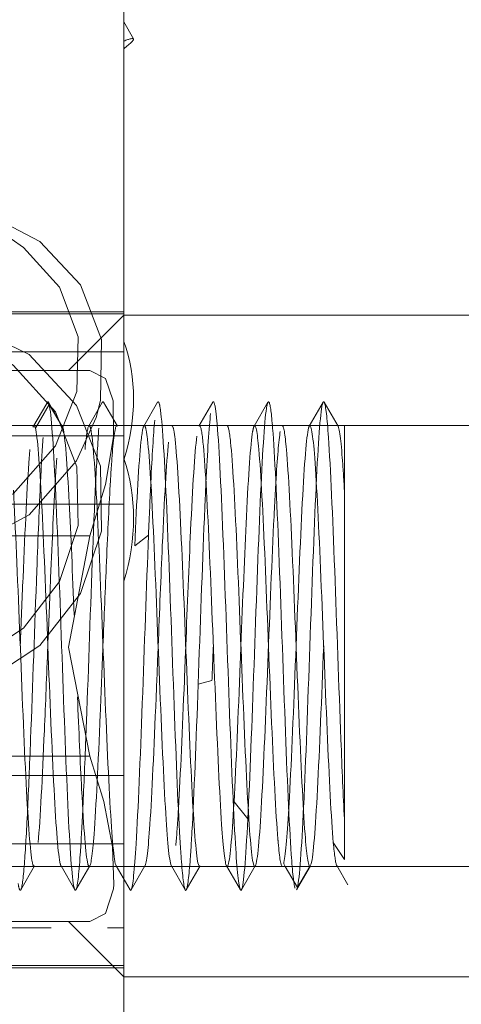
# Model space of a CAD drawing. Units: millimetres. Extents: x -210 to 210, y -148 to 148.
# Drawn here: x -54 to -53, y 90 to 93 of the extents above; entities that cross this region are included whole.
import ezdxf

# ---------------------------------------------------------------- set-up
doc = ezdxf.new("R2010")
doc.units = ezdxf.units.MM
doc.linetypes.add('Liniakreskowa', pattern=[5.8, 4, -1.8])
doc.layers.add('Wymiary', color=7, linetype='Continuous', lineweight=0)

msp = doc.modelspace()

# ---------------------------------------------------------------- linework, layer by layer
at = {"layer": 'Wymiary', "color": 7, "linetype": 'Liniakreskowa', "lineweight": 9}
for p, q in [((-53.61784, 92.8793), (-53.61784, 89.37739)), ((-53.5924, 92.6669), (-53.61784, 92.71089)), ((-53.61784, 91.95958), (-54.18537, 91.95958)), ((-53.61784, 91.95402), (-54.17259, 91.95402)), ((-53.61784, 91.95073), (-53.7607, 91.80787)), ((-50.74985, 91.95073), (-53.61784, 91.95073)), ((-55.04641, 91.85619), (-53.61784, 91.85619)), ((-55.18927, 91.80787), (-53.70567, 91.80787)), ((-53.8107, 91.71908), (-53.84641, 91.65798)), ((-53.77498, 91.65798), (-53.8107, 91.71908)), ((-53.84237, 91.66489), (-55.06467, 91.66477)), ((-53.84992, 91.66502), (-53.92136, 91.66502)), ((-53.77902, 91.66489), (-53.84237, 91.66489)), ((-52.40355, 91.66502), (-53.77902, 91.66489)), ((-53.70707, 91.66502), (-53.77849, 91.66502)), ((-53.56425, 91.66502), (-53.63565, 91.66502)), ((-53.42143, 91.66502), (-53.49282, 91.66502)), ((-53.2786, 91.66502), (-53.35, 91.66502)), ((-53.13576, 91.66502), (-53.20718, 91.66502)), ((-53.04641, 91.66502), (-53.06433, 91.66502)), ((-53.04641, 91.49613), (-53.04641, 91.66502)), ((-55.04641, 91.63825), (-53.69483, 91.63825)), ((-53.69483, 91.63825), (-53.63413, 91.63825)), ((-53.63413, 91.63825), (-53.61784, 91.63825)), ((-53.61784, 91.46148), (-55.04641, 91.46148)), ((-53.70567, 91.3793), (-55.18927, 91.3793)), ((-54.83699, 91.3793), (-53.70567, 91.3793)), ((-53.55355, 91.38109), (-53.58927, 91.35301)), ((-53.38927, 91.0042), (-53.42498, 90.99452)), ((-55.18927, 90.80787), (-53.70567, 90.80787)), ((-53.70567, 90.80787), (-54.19413, 90.80787)), ((-53.61784, 90.75783), (-55.04641, 90.75783)), ((-53.29641, 90.64579), (-53.33212, 90.68953)), ((-55.04641, 90.58106), (-53.61784, 90.58106)), ((-53.04641, 90.54035), (-53.07498, 90.58444)), ((-54.3228, 90.52233), (-52.40355, 90.52216)), ((-53.85003, 90.52216), (-53.77862, 90.52216)), ((-53.70719, 90.52216), (-53.63575, 90.52216)), ((-53.56432, 90.52216), (-53.49284, 90.52216)), ((-53.42141, 90.52216), (-53.34993, 90.52216)), ((-53.2785, 90.52216), (-53.20706, 90.52216)), ((-53.19948, 90.52223), (-53.20355, 90.52919)), ((-53.16784, 90.4681), (-53.19948, 90.52223)), ((-53.13624, 90.52216), (-53.16784, 90.4681)), ((-53.13212, 90.52919), (-53.1362, 90.52223)), ((-53.13563, 90.52216), (-53.06422, 90.52216)), ((-53.8086, 90.3793), (-55.18927, 90.3793)), ((-55.04641, 90.36311), (-53.80582, 90.36311)), ((-53.70567, 90.3793), (-53.8086, 90.3793)), ((-53.7607, 90.3793), (-53.61784, 90.23645)), ((-53.65996, 90.36311), (-53.61784, 90.36311)), ((-53.64668, 90.26529), (-55.04641, 90.26529)), ((-55.04641, 90.25973), (-53.64112, 90.25973)), ((-53.61784, 90.26529), (-53.64668, 90.26529)), ((-53.64112, 90.25973), (-53.61784, 90.25973)), ((-53.61784, 90.23645), (-50.74985, 90.23645))]:
    msp.add_line(p, q, dxfattribs=at)
for points in [[(-53.68916, 91.68605), (-53.67808, 91.72979), (-53.67505, 91.88755), (-53.72941, 92.02974), (-53.83482, 92.14203), (-53.97924, 92.21672), (-54.15186, 92.25324), (-54.23712, 92.25723)], [(-53.90924, 92.14889), (-53.87704, 92.12646)], [(-53.87704, 92.12646), (-53.78374, 92.02394), (-53.73602, 91.89519), (-53.73913, 91.75301), (-53.79428, 91.61257), (-53.90403, 91.48813), (-54.07134, 91.40054), (-54.26125, 91.37504)], [(-54.18093, 91.96497), (-54.05001, 91.93998), (-53.86298, 91.84905), (-53.73987, 91.71658), (-53.67808, 91.55963), (-53.67505, 91.39142), (-53.72941, 91.23004), (-53.83482, 91.09504), (-53.97924, 91.00097), (-54.15186, 90.95358), (-54.23712, 90.94834)], [(-54.23712, 91.01167), (-54.16038, 91.01523), (-54.00567, 91.05594), (-53.87704, 91.13951), (-53.78374, 91.26067), (-53.73602, 91.40619), (-53.73913, 91.55833), (-53.79428, 91.70072), (-53.90403, 91.82159), (-54.0114, 91.88389)], [(-53.70567, 91.3793), (-53.66529, 91.51193), (-53.64453, 91.63542), (-53.64527, 91.72863), (-53.66499, 91.78643), (-53.70567, 91.80787)], [(-53.81695, 91.72226), (-53.85274, 91.66051)], [(-53.77694, 91.66352), (-53.81282, 91.72555)], [(-53.67316, 91.72477), (-53.70899, 91.66276)], [(-53.63414, 91.6635), (-53.67, 91.72554)], [(-53.52998, 91.72537), (-53.56585, 91.66328)], [(-53.38714, 91.7254), (-53.423, 91.66332)], [(-53.24425, 91.72553), (-53.28011, 91.66349)], [(-53.10136, 91.72566), (-53.13723, 91.66364)], [(-53.06275, 91.66347), (-53.0986, 91.72552)], [(-54.26125, 91.3003), (-54.05001, 91.33306), (-53.86298, 91.43347), (-53.73987, 91.57324), (-53.68916, 91.68605)], [(-53.04641, 90.64596), (-53.04641, 90.76674), (-53.04641, 90.96093), (-53.04641, 91.1654), (-53.04641, 91.35749), (-53.04641, 91.4946)], [(-53.70567, 90.80787), (-53.76069, 91.09051), (-53.70567, 91.3793)], [(-53.70567, 90.3793), (-53.66529, 90.40034), (-53.64453, 90.46425), (-53.64341, 90.47577), (-53.64676, 90.57324), (-53.6691, 90.69075), (-53.70567, 90.80787)], [(-53.04641, 90.54035), (-53.04641, 90.6144), (-53.04641, 90.64596)], [(-53.8843, 90.46175), (-53.84844, 90.52383)], [(-53.78009, 90.52354), (-53.74422, 90.46151)], [(-53.74146, 90.46165), (-53.70561, 90.5237)], [(-53.63726, 90.52351), (-53.60138, 90.4615)], [(-53.59855, 90.46167), (-53.56268, 90.52371)], [(-53.49443, 90.5236), (-53.45856, 90.46159)], [(-53.45569, 90.46159), (-53.41982, 90.5236)], [(-53.35157, 90.52371), (-53.3157, 90.46167)], [(-53.31287, 90.4615), (-53.27699, 90.52351)], [(-53.16996, 90.46162), (-53.13408, 90.52366)], [(-53.06625, 90.52467), (-53.03739, 90.47472)], [(-53.7607, 90.3793), (-53.70567, 90.3793)]]:
    msp.add_lwpolyline(points, dxfattribs=at)
for start, end in [(59.58738, 174.51916), (185.95952, 270)]:
    msp.add_arc((-49.40706, 91.09358), 5, start, end, dxfattribs=at)
for centre, major_axis, ratio, start_param, end_param in [((-54.00048, 92.43086), (0.40808, 0.23604), 0.05215, 0, 0.3260616), ((-54.00048, 92.43086), (0.40808, 0.23604), 0.05215, 5.8968149, 6.2831853), ((-54.00048, 91.64863), (0.25227, 0.39825), 0.8060292, 5.022256, 5.734688), ((-54.00048, 91.36503), (0.18807, 0.43229), 0.8382597, 4.8349141, 5.5473461)]:
    msp.add_ellipse(centre, major_axis=major_axis, ratio=ratio, start_param=start_param, end_param=end_param, dxfattribs=at)
for points in [[(-53.81285, 91.72561), (-53.81421, 91.7279), (-53.81556, 91.72678), (-53.81692, 91.72236)], [(-53.8107, 91.71908), (-53.81142, 91.72222), (-53.81213, 91.72439), (-53.81285, 91.72561)], [(-53.67002, 91.72557), (-53.67106, 91.72729), (-53.6721, 91.72702), (-53.67314, 91.72481)], [(-53.52712, 91.7254), (-53.52807, 91.72704), (-53.52903, 91.72703), (-53.52999, 91.72536)], [(-53.52141, 91.69588), (-53.52331, 91.71231), (-53.52521, 91.72213), (-53.52712, 91.7254)], [(-53.38413, 91.72511), (-53.38514, 91.72705), (-53.38616, 91.72713), (-53.38718, 91.72533)], [(-53.37677, 91.67867), (-53.37922, 91.70491), (-53.38167, 91.72043), (-53.38413, 91.72511)], [(-53.24423, 91.72556), (-53.24555, 91.72338), (-53.24687, 91.71801), (-53.2482, 91.70938)], [(-53.24116, 91.72489), (-53.24218, 91.72701), (-53.24321, 91.72724), (-53.24423, 91.72556)], [(-53.23212, 91.65785), (-53.23514, 91.69607), (-53.23815, 91.71865), (-53.24116, 91.72489)], [(-53.10355, 91.71908), (-53.10884, 91.69596), (-53.11413, 91.62079), (-53.11941, 91.50935)], [(-53.10133, 91.72571), (-53.10207, 91.72453), (-53.10281, 91.72232), (-53.10355, 91.71908)], [(-53.09818, 91.72467), (-53.09923, 91.72703), (-53.10028, 91.7274), (-53.10133, 91.72571)], [(-53.08748, 91.63355), (-53.09105, 91.68564), (-53.09461, 91.71666), (-53.09818, 91.72467)], [(-53.39284, 91.69588), (-53.39683, 91.66137), (-53.40083, 91.59844), (-53.40482, 91.51573)], [(-53.84641, 91.65798), (-53.84758, 91.66259), (-53.84875, 91.66486), (-53.84992, 91.66486)], [(-53.77498, 91.65798), (-53.77615, 91.66259), (-53.77732, 91.66486), (-53.77849, 91.66486)], [(-53.70707, 91.66475), (-53.71066, 91.66478), (-53.71424, 91.64375), (-53.71784, 91.60273)], [(-53.70177, 91.64923), (-53.70354, 91.65961), (-53.7053, 91.66474), (-53.70707, 91.66475)], [(-53.63403, 91.66332), (-53.63816, 91.67063), (-53.64228, 91.64989), (-53.64641, 91.60273)], [(-53.53748, 91.67867), (-53.54085, 91.64265), (-53.54421, 91.58715), (-53.54758, 91.51771)], [(-53.1232, 91.58081), (-53.12793, 91.64295), (-53.13266, 91.67195), (-53.13739, 91.66337)], [(-53.05177, 91.58081), (-53.05596, 91.63581), (-53.06014, 91.66486), (-53.06433, 91.66484)], [(-53.68212, 91.65785), (-53.68487, 91.62301), (-53.68761, 91.57575), (-53.69035, 91.51937)], [(-53.21248, 91.64923), (-53.21629, 91.6269), (-53.22009, 91.58036), (-53.2239, 91.51622)], [(-53.82677, 91.63355), (-53.82888, 91.60272), (-53.83099, 91.56485), (-53.8331, 91.52157)], [(-53.50177, 91.62152), (-53.50712, 91.57), (-53.51247, 91.4732), (-53.51784, 91.35301)], [(-53.64641, 91.60273), (-53.64833, 91.58083), (-53.65025, 91.55334), (-53.65216, 91.52138)], [(-53.79105, 91.58081), (-53.79231, 91.56425), (-53.79358, 91.54537), (-53.79484, 91.52451)], [(-53.04632, 91.49593), (-53.04814, 91.52835), (-53.04995, 91.55698), (-53.05177, 91.58081)], [(-53.54758, 91.51771), (-53.54957, 91.47666), (-53.55156, 91.43074), (-53.55355, 91.38109)], [(-53.51784, 91.35301), (-53.52142, 91.27277), (-53.525, 91.18295), (-53.52857, 91.09314)], [(-53.45712, 91.09366), (-53.45831, 91.06374), (-53.4595, 91.0338), (-53.4607, 91.0042)], [(-53.38568, 91.09403), (-53.38687, 91.06399), (-53.38807, 91.03393), (-53.38927, 91.0042)], [(-53.4607, 91.0042), (-53.46578, 90.87792), (-53.47085, 90.75952), (-53.47593, 90.67305)], [(-53.71599, 90.85266), (-53.71867, 90.78381), (-53.72134, 90.72038), (-53.72401, 90.66561)], [(-53.86676, 90.66777), (-53.8695, 90.61138), (-53.87224, 90.56413), (-53.87498, 90.52932)], [(-53.72401, 90.66561), (-53.72612, 90.62233), (-53.72823, 90.58446), (-53.73034, 90.55362)], [(-53.33212, 90.68953), (-53.33749, 90.59415), (-53.34284, 90.53449), (-53.3482, 90.52392)], [(-53.19024, 90.67268), (-53.19468, 90.59755), (-53.19911, 90.54667), (-53.20355, 90.52919)], [(-53.15198, 90.67783), (-53.15727, 90.56641), (-53.16254, 90.49125), (-53.16784, 90.4681)], [(-53.5857, 90.58125), (-53.58993, 90.51162), (-53.59417, 90.47035), (-53.59841, 90.46194)], [(-53.31584, 90.46194), (-53.32008, 90.47035), (-53.32432, 90.51162), (-53.32855, 90.58125)], [(-53.20706, 90.52232), (-53.21064, 90.5223), (-53.21422, 90.5435), (-53.21779, 90.58394)], [(-53.0662, 90.52456), (-53.06913, 90.53085), (-53.07205, 90.551), (-53.07498, 90.58444)], [(-53.73034, 90.55362), (-53.73406, 90.49921), (-53.73779, 90.46779), (-53.74151, 90.46157)], [(-53.45865, 90.46175), (-53.46205, 90.46824), (-53.46546, 90.49628), (-53.46886, 90.54289)], [(-53.44539, 90.54289), (-53.44879, 90.49629), (-53.4522, 90.46824), (-53.4556, 90.46176)], [(-53.87498, 90.52932), (-53.8781, 90.4898), (-53.88121, 90.46701), (-53.88432, 90.46171)], [(-53.06422, 90.52242), (-53.06488, 90.52242), (-53.06554, 90.52313), (-53.0662, 90.52456)], [(-53.88709, 90.46162), (-53.88841, 90.46379), (-53.88973, 90.46917), (-53.89105, 90.4778)], [(-53.88432, 90.46171), (-53.88524, 90.46014), (-53.88617, 90.4601), (-53.88709, 90.46162)], [(-53.74419, 90.46146), (-53.74493, 90.46265), (-53.74567, 90.46485), (-53.74641, 90.4681)], [(-53.74151, 90.46157), (-53.7424, 90.46008), (-53.7433, 90.46003), (-53.74419, 90.46146)], [(-53.59841, 90.46194), (-53.59939, 90.45998), (-53.60038, 90.45981), (-53.60137, 90.46148)], [(-53.31288, 90.46148), (-53.31387, 90.45981), (-53.31486, 90.45998), (-53.31584, 90.46194)]]:
    msp.add_open_spline(points, degree=3, dxfattribs=at)
for points, knots in [([(-53.74641, 90.4681), (-53.75177, 90.49153), (-53.75712, 90.5684), (-53.76784, 90.79621), (-53.7732, 90.9438), (-53.78391, 91.24338), (-53.78927, 91.391), (-53.79998, 91.61876), (-53.80533, 91.69562), (-53.8107, 91.71908)], [0, 0, 0, 0, 0.3132373, 0.3132373, 0.6264746, 0.6264746, 0.9397119, 0.9397119, 1.2529493, 1.2529493, 1.2529493, 1.2529493]), ([(-53.46886, 90.54289), (-53.47031, 90.56267), (-53.47175, 90.58579), (-53.47855, 90.70932), (-53.48391, 90.84658), (-53.49462, 91.14246), (-53.49998, 91.29676), (-53.5107, 91.5522), (-53.51605, 91.64959), (-53.52141, 91.69588)], [0, 0, 0, 0, 0.095224, 0.095224, 0.4482404, 0.4482404, 0.8012569, 0.8012569, 1.1542734, 1.1542734, 1.1542734, 1.1542734]), ([(-53.2482, 91.70938), (-53.25355, 91.67441), (-53.25891, 91.58701), (-53.26963, 91.34464), (-53.27498, 91.19321), (-53.2857, 90.89459), (-53.29105, 90.75183), (-53.29641, 90.64579)], [0, 0, 0, 0, 0.3549315, 0.3549315, 0.709863, 0.709863, 1.0647944, 1.0647944, 1.0647944, 1.0647944]), ([(-53.56425, 91.66466), (-53.56723, 91.66466), (-53.57021, 91.6502), (-53.57855, 91.57), (-53.5839, 91.4732), (-53.58927, 91.35301)], [0, 0, 0, 0, 0.11205787, 0.11205787, 0.31334201, 0.31334201, 0.31334201, 0.31334201]), ([(-53.49412, 90.5231), (-53.49905, 90.5303), (-53.50398, 90.57861), (-53.51427, 90.74651), (-53.51963, 90.87122), (-53.53034, 91.13717), (-53.5357, 91.27736), (-53.54641, 91.50696), (-53.55177, 91.59544), (-53.5595, 91.65549), (-53.56187, 91.66466), (-53.56425, 91.66466)], [0, 0, 0, 0, 0.24144, 0.24144, 0.5038373, 0.5038373, 0.7662345, 0.7662345, 1.0286317, 1.0286317, 1.1449485, 1.1449485, 1.1449485, 1.1449485]), ([(-53.42013, 90.5231), (-53.42055, 90.52248), (-53.42098, 90.52216), (-53.42677, 90.52216), (-53.43212, 90.57163), (-53.44284, 90.74651), (-53.4482, 90.87122), (-53.45891, 91.13717), (-53.46427, 91.27736), (-53.47498, 91.50696), (-53.48034, 91.59544), (-53.48807, 91.65549), (-53.49045, 91.66466), (-53.49282, 91.66466)], [0, 0, 0, 0, 0.0202664, 0.0202664, 0.274024, 0.274024, 0.5277816, 0.5277816, 0.7815392, 0.7815392, 1.0352968, 1.0352968, 1.1477837, 1.1477837, 1.1477837, 1.1477837]), ([(-53.35136, 90.52335), (-53.35566, 90.53018), (-53.35996, 90.56772), (-53.36963, 90.71043), (-53.37498, 90.82928), (-53.3857, 91.0911), (-53.39105, 91.23304), (-53.40177, 91.47298), (-53.40712, 91.56999), (-53.41546, 91.6502), (-53.41845, 91.66466), (-53.42143, 91.66466)], [0, 0, 0, 0, 0.2108823, 0.2108823, 0.4734156, 0.4734156, 0.7359489, 0.7359489, 0.9984822, 0.9984822, 1.1446383, 1.1446383, 1.1446383, 1.1446383]), ([(-53.32855, 90.58125), (-53.33391, 90.66929), (-53.33927, 90.80011), (-53.34998, 91.0914), (-53.35534, 91.24763), (-53.36605, 91.51456), (-53.37141, 91.62135), (-53.37677, 91.67867)], [0, 0, 0, 0, 0.3661759, 0.3661759, 0.7323519, 0.7323519, 1.0985278, 1.0985278, 1.0985278, 1.0985278]), ([(-53.27688, 90.52371), (-53.2822, 90.51388), (-53.28752, 90.55268), (-53.2982, 90.71043), (-53.30355, 90.82928), (-53.31427, 91.0911), (-53.31962, 91.23304), (-53.33034, 91.47298), (-53.3357, 91.56999), (-53.34404, 91.6502), (-53.34702, 91.66466), (-53.35, 91.66466)], [0, 0, 0, 0, 0.2500043, 0.2500043, 0.5017021, 0.5017021, 0.7533999, 0.7533999, 1.0050977, 1.0050977, 1.1452215, 1.1452215, 1.1452215, 1.1452215]), ([(-53.28022, 91.66331), (-53.28145, 91.66113), (-53.28268, 91.65646), (-53.28927, 91.6178), (-53.29462, 91.53839), (-53.30474, 91.33265), (-53.3095, 91.21322), (-53.31427, 91.09362)], [0, 0, 0, 0, 0.06198749, 0.06198749, 0.33155126, 0.33155126, 0.5711371, 0.5711371, 0.5711371, 0.5711371]), ([(-53.21779, 90.58394), (-53.2184, 90.59086), (-53.21901, 90.59833), (-53.22498, 90.67672), (-53.23034, 90.78896), (-53.24105, 91.04505), (-53.24641, 91.18787), (-53.25713, 91.43666), (-53.26248, 91.54161), (-53.27196, 91.6498), (-53.27609, 91.67059), (-53.28022, 91.66331)], [0, 0, 0, 0, 0.0318212, 0.0318212, 0.3105911, 0.3105911, 0.5893611, 0.5893611, 0.8681311, 0.8681311, 1.0827966, 1.0827966, 1.0827966, 1.0827966]), ([(-53.13564, 90.52232), (-53.13983, 90.5223), (-53.14401, 90.55136), (-53.15355, 90.67672), (-53.15891, 90.78896), (-53.16962, 91.04505), (-53.17498, 91.18787), (-53.1857, 91.43666), (-53.19105, 91.54161), (-53.2, 91.64368), (-53.20359, 91.66473), (-53.20718, 91.66473)], [0, 0, 0, 0, 0.2012774, 0.2012774, 0.4587224, 0.4587224, 0.7161674, 0.7161674, 0.9736124, 0.9736124, 1.1460475, 1.1460475, 1.1460475, 1.1460475]), ([(-53.13739, 91.66337), (-53.13802, 91.66223), (-53.13864, 91.66044), (-53.14462, 91.63692), (-53.14998, 91.56709), (-53.1607, 91.36232), (-53.16605, 91.22823), (-53.17142, 91.09343), (-53.17142, 91.09327), (-53.17143, 91.09311)], [0, 0, 0, 0, 0.03151409, 0.03151409, 0.30143468, 0.30143468, 0.57135526, 0.57135526, 0.57167592, 0.57167592, 0.57167592, 0.57167592]), ([(-53.78025, 90.52381), (-53.78087, 90.52494), (-53.7815, 90.52674), (-53.78748, 90.55026), (-53.79284, 90.62009), (-53.80355, 90.82486), (-53.80891, 90.95895), (-53.81963, 91.22823), (-53.82498, 91.36232), (-53.8357, 91.56708), (-53.84104, 91.63688), (-53.84641, 91.65798)], [0, 0, 0, 0, 0.0322368, 0.0322368, 0.3083472, 0.3083472, 0.5844576, 0.5844576, 0.860568, 0.860568, 1.1366783, 1.1366783, 1.1366783, 1.1366783]), ([(-53.74604, 91.17364), (-53.75033, 91.28033), (-53.75462, 91.38269), (-53.76427, 91.56708), (-53.76961, 91.63688), (-53.77498, 91.65798)], [0, 0, 0, 0, 0.21587456, 0.21587456, 0.48536631, 0.48536631, 0.48536631, 0.48536631]), ([(-53.63737, 90.52371), (-53.63741, 90.52378), (-53.63745, 90.52385), (-53.64284, 90.53448), (-53.6482, 90.59432), (-53.65891, 90.78473), (-53.66427, 90.91453), (-53.67498, 91.18298), (-53.68034, 91.32054), (-53.69105, 91.53839), (-53.69641, 91.6178), (-53.70177, 91.64923)], [0, 0, 0, 0, 0.0018943, 0.0018943, 0.2833664, 0.2833664, 0.5648384, 0.5648384, 0.8463104, 0.8463104, 1.1277825, 1.1277825, 1.1277825, 1.1277825]), ([(-53.42855, 91.63705), (-53.43391, 91.59545), (-53.43927, 91.50696), (-53.44879, 91.30287), (-53.45295, 91.19838), (-53.45712, 91.09366)], [0, 0, 0, 0, 0.3061154, 0.3061154, 0.54420515, 0.54420515, 0.54420515, 0.54420515]), ([(-53.17436, 90.46583), (-53.17754, 90.47736), (-53.18072, 90.50709), (-53.18927, 90.63188), (-53.19463, 90.75544), (-53.20534, 91.04035), (-53.2107, 91.19754), (-53.22141, 91.47433), (-53.22677, 91.58985), (-53.23212, 91.65785)], [0, 0, 0, 0, 0.1974759, 0.1974759, 0.5295422, 0.5295422, 0.8616085, 0.8616085, 1.1936748, 1.1936748, 1.1936748, 1.1936748]), ([(-53.04641, 90.64596), (-53.04939, 90.70451), (-53.05236, 90.77434), (-53.0607, 90.9896), (-53.06605, 91.14682), (-53.07677, 91.43175), (-53.08212, 91.55529), (-53.08748, 91.63355)], [0, 0, 0, 0, 0.21494996, 0.21494996, 0.6017066, 0.6017066, 0.98846325, 0.98846325, 0.98846325, 0.98846325]), ([(-53.86065, 91.60323), (-53.86126, 91.59632), (-53.86187, 91.58884), (-53.86784, 91.51046), (-53.8732, 91.39821), (-53.88092, 91.21353), (-53.88329, 91.154), (-53.88566, 91.09445)], [0, 0, 0, 0, 0.03735971, 0.03735971, 0.36465038, 0.36465038, 0.50942925, 0.50942925, 0.50942925, 0.50942925]), ([(-53.07498, 90.58444), (-53.08035, 90.64568), (-53.0857, 90.75052), (-53.09641, 90.9993), (-53.10177, 91.14212), (-53.11248, 91.39822), (-53.11784, 91.51046), (-53.1232, 91.58081)], [0, 0, 0, 0, 0.33252541, 0.33252541, 0.66505083, 0.66505083, 0.99757624, 0.99757624, 0.99757624, 0.99757624]), ([(-53.8331, 91.52157), (-53.83635, 91.455), (-53.83959, 91.37561), (-53.8482, 91.14683), (-53.85355, 90.98963), (-53.86153, 90.78367), (-53.86414, 90.72156), (-53.86676, 90.66777)], [0, 0, 0, 0, 0.24725103, 0.24725103, 0.65526792, 0.65526792, 0.85446794, 0.85446794, 0.85446794, 0.85446794]), ([(-53.79484, 91.52451), (-53.79893, 91.45674), (-53.80303, 91.36807), (-53.80951, 91.21311), (-53.8119, 91.15311), (-53.81429, 91.09312)], [0, 0, 0, 0, 0.27282569, 0.27282569, 0.43183257, 0.43183257, 0.43183257, 0.43183257]), ([(-53.69035, 91.51937), (-53.69297, 91.46558), (-53.69558, 91.40349), (-53.70355, 91.19757), (-53.70891, 91.04036), (-53.71484, 90.88258), (-53.71542, 90.86749), (-53.71599, 90.85266)], [0, 0, 0, 0, 0.20414118, 0.20414118, 0.6222787, 0.6222787, 0.667208, 0.667208, 0.667208, 0.667208]), ([(-53.65216, 91.52138), (-53.6556, 91.46399), (-53.65904, 91.39216), (-53.66547, 91.2429), (-53.66846, 91.16781), (-53.67144, 91.09274)], [0, 0, 0, 0, 0.22967215, 0.22967215, 0.42908084, 0.42908084, 0.42908084, 0.42908084]), ([(-53.40482, 91.51573), (-53.40618, 91.4875), (-53.40755, 91.45697), (-53.41427, 91.29678), (-53.41962, 91.14265), (-53.42498, 90.99452)], [0, 0, 0, 0, 0.10579467, 0.10579467, 0.52160005, 0.52160005, 0.52160005, 0.52160005]), ([(-53.2239, 91.51622), (-53.22545, 91.49007), (-53.227, 91.46101), (-53.23391, 91.32054), (-53.23927, 91.18298), (-53.24998, 90.91453), (-53.25533, 90.78491), (-53.2607, 90.68953)], [0, 0, 0, 0, 0.10465622, 0.10465622, 0.46608577, 0.46608577, 0.82751533, 0.82751533, 0.82751533, 0.82751533]), ([(-53.11941, 91.50935), (-53.11948, 91.50787), (-53.11955, 91.50637), (-53.12498, 91.39097), (-53.13034, 91.24338), (-53.14105, 90.9438), (-53.14641, 90.79618), (-53.15184, 90.6808), (-53.15191, 90.67931), (-53.15198, 90.67783)], [0, 0, 0, 0, 0.005402, 0.005402, 0.41608259, 0.41608259, 0.82676318, 0.82676318, 0.83216585, 0.83216585, 0.83216585, 0.83216585]), ([(-53.85003, 90.52245), (-53.8518, 90.52245), (-53.85357, 90.52757), (-53.8607, 90.56938), (-53.86605, 90.64878), (-53.87677, 90.86664), (-53.88212, 91.00419), (-53.89284, 91.27265), (-53.89819, 91.40227), (-53.90355, 91.49765)], [0, 0, 0, 0, 0.09693921, 0.09693921, 0.39051133, 0.39051133, 0.68408345, 0.68408345, 0.97765557, 0.97765557, 0.97765557, 0.97765557]), ([(-53.55355, 91.38109), (-53.55892, 91.24747), (-53.56427, 91.09138), (-53.57498, 90.80012), (-53.58034, 90.66929), (-53.5857, 90.58125)], [0, 0, 0, 0, 0.40025149, 0.40025149, 0.80050299, 0.80050299, 0.80050299, 0.80050299]), ([(-53.81429, 91.09312), (-53.81726, 91.01849), (-53.82023, 90.94387), (-53.82855, 90.75052), (-53.83391, 90.64557), (-53.83927, 90.58444)], [0, 0, 0, 0, 0.18164926, 0.18164926, 0.50931962, 0.50931962, 0.50931962, 0.50931962]), ([(-53.67144, 91.09274), (-53.67381, 91.03319), (-53.67618, 90.97365), (-53.68391, 90.78895), (-53.68927, 90.67671), (-53.69881, 90.55136), (-53.703, 90.52232), (-53.70719, 90.52233)], [0, 0, 0, 0, 0.11379937, 0.11379937, 0.37105779, 0.37105779, 0.57218942, 0.57218942, 0.57218942, 0.57218942]), ([(-53.52857, 91.09314), (-53.53035, 91.04842), (-53.53213, 91.00371), (-53.53927, 90.82927), (-53.54463, 90.71043), (-53.55429, 90.56772), (-53.55859, 90.53018), (-53.56289, 90.52335)], [0, 0, 0, 0, 0.08890597, 0.08890597, 0.35636429, 0.35636429, 0.57120365, 0.57120365, 0.57120365, 0.57120365]), ([(-53.31427, 91.09362), (-53.31486, 91.07865), (-53.31546, 91.06368), (-53.32141, 90.91453), (-53.32676, 90.78491), (-53.33212, 90.68953)], [0, 0, 0, 0, 0.04048068, 0.04048068, 0.40448588, 0.40448588, 0.40448588, 0.40448588]), ([(-53.17143, 91.09311), (-53.17678, 90.95863), (-53.18213, 90.82473), (-53.1884, 90.70489), (-53.18932, 90.68826), (-53.19024, 90.67268)], [0, 0, 0, 0, 0.35909223, 0.35909223, 0.42085643, 0.42085643, 0.42085643, 0.42085643]), ([(-53.09996, 91.09407), (-53.09997, 91.09391), (-53.09998, 91.09375), (-53.10534, 90.95895), (-53.1107, 90.82485), (-53.12141, 90.6201), (-53.12676, 90.5503), (-53.13212, 90.52919)], [0, 0, 0, 0, 0.00033654, 0.00033654, 0.28315011, 0.28315011, 0.56596368, 0.56596368, 0.56596368, 0.56596368]), ([(-53.42498, 90.99452), (-53.43035, 90.8464), (-53.4357, 90.70929), (-53.4425, 90.5858), (-53.44394, 90.56267), (-53.44539, 90.54289)], [0, 0, 0, 0, 0.3560577, 0.3560577, 0.45210296, 0.45210296, 0.45210296, 0.45210296]), ([(-53.70719, 90.52233), (-53.70836, 90.52233), (-53.70953, 90.5246), (-53.71605, 90.55026), (-53.72141, 90.62009), (-53.73037, 90.79123), (-53.73396, 90.87428), (-53.73756, 90.96219)], [0, 0, 0, 0, 0.05101597, 0.05101597, 0.28484888, 0.28484888, 0.44187272, 0.44187272, 0.44187272, 0.44187272]), ([(-53.47593, 90.67305), (-53.47621, 90.66829), (-53.47649, 90.66363), (-53.4788, 90.62584), (-53.48084, 90.59809), (-53.48288, 90.57646)], [0, 0, 0, 0, 0.011689494, 0.011689494, 0.096846678, 0.096846678, 0.096846678, 0.096846678]), ([(-53.2607, 90.68953), (-53.26606, 90.59415), (-53.27141, 90.53449), (-53.2768, 90.52385), (-53.27684, 90.52378), (-53.27688, 90.52371)], [0, 0, 0, 0, 0.16563503, 0.16563503, 0.16674946, 0.16674946, 0.16674946, 0.16674946]), ([(-53.29641, 90.64579), (-53.30178, 90.53974), (-53.30712, 90.474), (-53.31261, 90.46196), (-53.31275, 90.46171), (-53.31288, 90.46148)], [0, 0, 0, 0, 0.18076036, 0.18076036, 0.18522388, 0.18522388, 0.18522388, 0.18522388]), ([(-53.4556, 90.46176), (-53.45611, 90.46079), (-53.45662, 90.4603), (-53.45763, 90.4603), (-53.45814, 90.46079), (-53.45865, 90.46175)], [0, 0, 0, 0, 0.0021722671, 0.0021722671, 0.004344606, 0.004344606, 0.004344606, 0.004344606])]:
    msp.add_open_spline(points, degree=3, knots=knots, dxfattribs=at)

doc.saveas('drawing.dxf')
